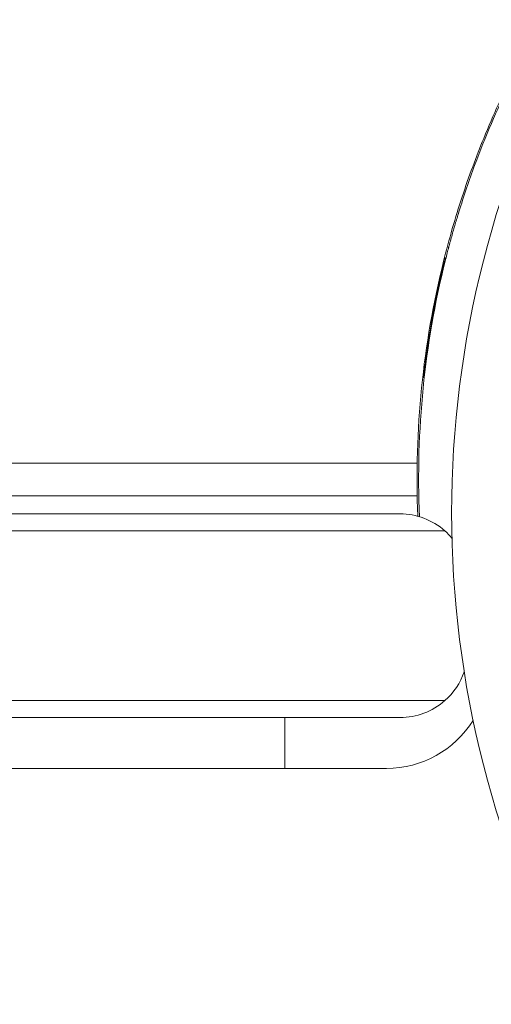
# Model space of a CAD drawing. Units: millimetres. Extents: x -2202 to 10806, y -5344 to 7872.
# Drawn here: x 3273 to 3301, y 4640 to 4698 of the extents above; entities that cross this region are included whole.
import ezdxf

# ---------------------------------------------------------------- set-up
doc = ezdxf.new("R2010")
doc.units = ezdxf.units.MM
doc.header["$LTSCALE"] = 0.2
doc.header["$MEASUREMENT"] = 0
doc.layers.add('HAGS-Plan', color=7, linetype='Continuous')

msp = doc.modelspace()

# ---------------------------------------------------------------- linework, layer by layer
at = {"layer": 'HAGS-Plan', "lineweight": 0}
for p, q in [((3272.454, 4671.926), (3296.535, 4671.926)), ((3296.538, 4670), (3263.11, 4670)), ((2706.039, 4668.935), (3295.519, 4668.935)), ((3298.168, 4667.935), (2704.422, 4667.935)), ((3298.168, 4657.935), (2703.401, 4657.935)), ((3295.519, 4656.935), (2706.039, 4656.935)), ((3288.733, 4656.935), (3288.733, 4653.935)), ((3237.129, 4653.935), (3294.733, 4653.935))]:
    msp.add_line(p, q, dxfattribs=at)
msp.add_arc((3358.456, 4669), 59.887, 151.07813, 208.92187, dxfattribs=at)
at = {"layer": 'HAGS-Plan', "lineweight": 0, "extrusion": (2.1478e-16, 4.92381e-20, -1)}
msp.add_ellipse((3349.528, 4671.041), major_axis=(0, -53), ratio=0.999999, start_param=1.528389, end_param=1.814363, dxfattribs=at)
at = {"layer": 'HAGS-Plan', "lineweight": 0}
for centre, major_axis, ratio, start_param, end_param in [((3349.621, 4671.041), (0, -53), 0.999999, -1.814363, -1.527881), ((3295.519, 4664.935), (4.006, 0), 0.998572, 0.848062, 1.570796), ((3295.519, 4664.935), (4.006, 0), 0.998572, 0.698187, 0.848062), ((3295.519, 4660.935), (4.006, 0), 0.998572, 5.435123, 5.951251), ((3295.519, 4660.935), (4.006, 0), 0.998572, 4.712389, 5.435123), ((3294.733, 4659.935), (0, -6), 0.999999, 0, 1.01517)]:
    msp.add_ellipse(centre, major_axis=major_axis, ratio=ratio, start_param=start_param, end_param=end_param, dxfattribs=at)
for points, knots in [([(3298.092, 4683.822), (3298.253, 4684.468), (3298.425, 4685.107), (3298.79, 4686.374), (3298.984, 4686.999), (3299.587, 4688.828), (3300.019, 4689.988), (3300.748, 4691.771), (3301.042, 4692.445), (3301.488, 4693.419), (3301.646, 4693.753), (3301.953, 4694.388), (3302.102, 4694.688), (3302.374, 4695.222), (3302.496, 4695.459), (3302.818, 4696.069), (3303.006, 4696.413), (3303.417, 4697.152), (3303.614, 4697.49), (3303.928, 4698.023), (3303.947, 4698.05), (3303.951, 4698.054)], [-1.082215, -1.082215, -1.082215, -1.082215, -0.996115, -0.996115, -0.910221, -0.910221, -0.738609, -0.738609, -0.625015, -0.625015, -0.561296, -0.561296, -0.497746, -0.497746, -0.44148, -0.44148, -0.343512, -0.343512, -0.197854, -0.197854, 0, 0, 0, 0]), ([(3304.001, 4698.054), (3304.002, 4698.054), (3303.953, 4697.969), (3303.854, 4697.799), (3303.756, 4697.628), (3303.61, 4697.375), (3303.421, 4697.037), (3303.232, 4696.699), (3303.004, 4696.282), (3302.742, 4695.784), (3302.48, 4695.286), (3302.19, 4694.716), (3301.88, 4694.071), (3301.569, 4693.425), (3301.244, 4692.717), (3300.913, 4691.942), (3300.581, 4691.168), (3300.249, 4690.342), (3299.925, 4689.464), (3299.6, 4688.586), (3299.287, 4687.67), (3298.994, 4686.723), (3298.92, 4686.486), (3298.849, 4686.248), (3298.778, 4686.008), (3298.708, 4685.769), (3298.638, 4685.526), (3298.571, 4685.285), (3298.537, 4685.165), (3298.504, 4685.044), (3298.471, 4684.923), (3298.455, 4684.862), (3298.438, 4684.801), (3298.422, 4684.74), (3298.414, 4684.709), (3298.406, 4684.679), (3298.397, 4684.648), (3298.393, 4684.633), (3298.389, 4684.617), (3298.385, 4684.602), (3298.381, 4684.587), (3298.376, 4684.569), (3298.373, 4684.556), (3298.319, 4684.352), (3298.256, 4684.107), (3298.185, 4683.822)], [-1, -1, -1, -1, -0.875, -0.875, -0.875, -0.75, -0.75, -0.75, -0.625, -0.625, -0.625, -0.5, -0.5, -0.5, -0.375, -0.375, -0.375, -0.25, -0.25, -0.25, -0.125, -0.125, -0.125, -0.09375, -0.09375, -0.09375, -0.0625, -0.0625, -0.0625, -0.046875, -0.046875, -0.046875, -0.039062, -0.039062, -0.039062, -0.035156, -0.035156, -0.035156, -0.033203, -0.033203, -0.033203, -0.03125, -0.03125, -0.03125, 0, 0, 0, 0]), ([(3296.918, 4676.948), (3296.918, 4676.948), (3296.918, 4676.948), (3296.919, 4676.949), (3296.921, 4676.969), (3296.932, 4677.057), (3296.939, 4677.121), (3296.96, 4677.294), (3296.973, 4677.396), (3297.004, 4677.648), (3297.023, 4677.791), (3297.066, 4678.116), (3297.09, 4678.291), (3297.145, 4678.678), (3297.176, 4678.884), (3297.278, 4679.543), (3297.355, 4680.013), (3297.553, 4681.099), (3297.649, 4681.575), (3297.828, 4682.431), (3297.914, 4682.806), (3298.005, 4683.2), (3298.038, 4683.34), (3298.096, 4683.585), (3298.122, 4683.691), (3298.163, 4683.857), (3298.178, 4683.921), (3298.199, 4684.007), (3298.205, 4684.03), (3298.205, 4684.03), (3298.204, 4684.03), (3298.191, 4683.982), (3298.143, 4683.794), (3298.11, 4683.66), (3298.029, 4683.328), (3297.995, 4683.185), (3297.919, 4682.863), (3297.88, 4682.69), (3297.794, 4682.306), (3297.75, 4682.101), (3297.593, 4681.353), (3297.499, 4680.857), (3297.324, 4679.89), (3297.247, 4679.41), (3297.117, 4678.555), (3297.066, 4678.176), (3297.015, 4677.782), (3296.998, 4677.641), (3296.968, 4677.393), (3296.955, 4677.285), (3296.936, 4677.118), (3296.929, 4677.054), (3296.92, 4676.97), (3296.918, 4676.948), (3296.918, 4676.948)], [-1.131686, -1.131686, -1.131686, -1.131686, -1.128429, -1.128429, -1.042171, -1.042171, -0.962178, -0.962178, -0.891377, -0.891377, -0.825716, -0.825716, -0.767257, -0.767257, -0.713107, -0.713107, -0.612292, -0.612292, -0.501149, -0.501149, -0.335419, -0.335419, -0.238167, -0.238167, -0.148977, -0.148977, -0.071682, -0.071682, 0, 0, 0, 0.103159, 0.103159, 0.195538, 0.195538, 0.248134, 0.248134, 0.295108, 0.295108, 0.338729, 0.338729, 0.437433, 0.437433, 0.582151, 0.582151, 0.806233, 0.806233, 0.940208, 0.940208, 1.063727, 1.063727, 1.170277, 1.170277, 1.266624, 1.266624, 1.266624, 1.266624])]:
    msp.add_open_spline(points, degree=3, knots=knots, dxfattribs=at)

doc.saveas('drawing.dxf')
